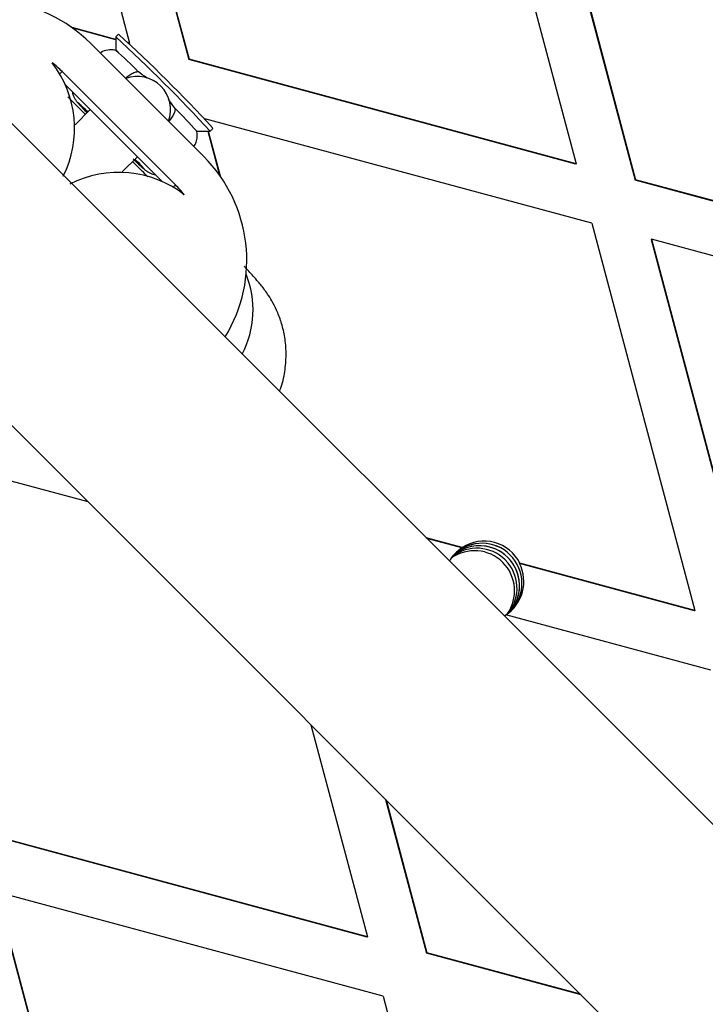
# Model space of a CAD drawing. Units: millimetres. Extents: x 15874 to 27345, y 31969 to 43397.
# Drawn here: x 23417 to 23469, y 41067 to 41141 of the extents above; entities that cross this region are included whole.
import ezdxf

# ---------------------------------------------------------------- set-up
doc = ezdxf.new("R2010")
doc.units = ezdxf.units.MM
doc.header["$LTSCALE"] = 200

msp = doc.modelspace()

# ---------------------------------------------------------------- linework, layer by layer
at = {"color": 7, "linetype": 'Continuous', "lineweight": 25}
for p, q in [((25011.341, 39538.761), (23244.609, 41305.494)), ((23233.295, 41294.18), (25000.028, 39527.447)), ((23417.794, 41168.456), (23425.512, 41139.444)), ((23422.228, 41167.227), (23429.946, 41138.215)), ((23422.252, 41167.252), (23429.971, 41138.24)), ((23451.236, 41159.426), (23458.954, 41130.414)), ((23455.67, 41158.198), (23463.388, 41129.186)), ((23455.695, 41158.222), (23463.413, 41129.211)), ((23424.472, 41139.725), (23421.207, 41140.606)), ((23424.472, 41139.693), (23421.276, 41140.556)), ((23424.472, 41139.908), (23424.472, 41138.903)), ((23424.685, 41140.122), (23424.473, 41139.91)), ((23431.071, 41130.952), (23422.586, 41139.437)), ((23425.512, 41139.444), (23425.408, 41139.472)), ((23425.487, 41139.419), (23425.454, 41139.428)), ((23425.512, 41139.444), (23425.487, 41139.419)), ((23429.971, 41138.24), (23429.946, 41138.215)), ((23458.929, 41130.39), (23429.946, 41138.215)), ((23458.954, 41130.414), (23429.971, 41138.24)), ((23428.95, 41128.831), (23420.465, 41137.316)), ((23420.693, 41136.347), (23427.981, 41129.06)), ((23422.57, 41134.471), (23421.433, 41133.335)), ((23431.158, 41133.777), (23431.133, 41133.752)), ((23431.133, 41133.752), (23431.136, 41133.743)), ((23431.158, 41133.777), (23431.179, 41133.697)), ((23460.141, 41125.951), (23431.158, 41133.777)), ((23430.537, 41132.838), (23431.542, 41132.838)), ((23431.376, 41132.838), (23432.248, 41129.562)), ((23431.408, 41132.838), (23432.298, 41129.491)), ((23431.544, 41132.839), (23431.756, 41133.051)), ((23431.756, 41133.051), (23431.716, 41133.112)), ((23424.962, 41129.792), (23426.105, 41130.936)), ((23458.954, 41130.414), (23458.929, 41130.39)), ((23463.413, 41129.211), (23463.388, 41129.186)), ((23492.371, 41121.36), (23463.388, 41129.186)), ((23492.396, 41121.385), (23463.413, 41129.211)), ((23460.141, 41125.951), (23467.86, 41096.939)), ((23464.6, 41124.747), (23464.576, 41124.723)), ((23464.576, 41124.723), (23472.294, 41095.71)), ((23464.6, 41124.747), (23472.319, 41095.735)), ((23493.584, 41116.922), (23464.6, 41124.747)), ((23422.406, 41105.069), (23413.3, 41107.528)), ((23450.43, 41101.645), (23447.727, 41102.375)), ((23450.406, 41101.62), (23447.77, 41102.332)), ((23450.406, 41101.62), (23450.43, 41101.645)), ((23454.748, 41100.479), (23454.723, 41100.455)), ((23467.835, 41096.914), (23454.723, 41100.455)), ((23467.86, 41096.939), (23454.748, 41100.479)), ((23453.569, 41096.534), (23453.706, 41096.618)), ((23469.047, 41092.476), (23453.706, 41096.618)), ((23467.835, 41096.914), (23467.86, 41096.939)), ((23439.097, 41088.377), (23443.323, 41072.493)), ((23444.694, 41082.781), (23447.757, 41071.265)), ((23444.736, 41082.739), (23447.782, 41071.289)), ((23443.298, 41072.469), (23414.315, 41080.294)), ((23443.323, 41072.493), (23414.34, 41080.319)), ((23415.503, 41075.831), (23423.221, 41046.819)), ((23415.527, 41075.856), (23423.246, 41046.844)), ((23444.51, 41068.03), (23415.527, 41075.856)), ((23443.323, 41072.493), (23443.298, 41072.469)), ((23447.782, 41071.289), (23447.757, 41071.265)), ((23459.337, 41068.138), (23447.757, 41071.265)), ((23459.294, 41068.181), (23447.782, 41071.289)), ((23444.51, 41068.03), (23452.229, 41039.018))]:
    msp.add_line(p, q, dxfattribs=at)
at = {"color": 1, "linetype": 'Continuous', "lineweight": 25}
for p, q in [((23420.465, 41137.316), (23420.285, 41137.137)), ((23428.95, 41128.831), (23428.771, 41128.651))]:
    msp.add_line(p, q, dxfattribs=at)
at = {"color": 7, "linetype": 'Continuous', "lineweight": 25}
for centre, radius, start, end in [((23414.808, 41131.66), 10.999, 44.99571, 121.48765), ((23349.293, 41057.636), 111.448, 42.43701, 47.57939), ((23348.154, 41056.332), 113.48, 42.5781, 47.59251), ((23407.554, 41119.335), 25.871, 44.00452, 49.14901), ((23414.843, 41131.699), 7.947, 44.97414, 52.20234), ((23413.397, 41133.074), 7.998, 333.24293, 37.83073), ((23426.089, 41134.455), 2.5, 339.72022, 110.27978), ((23410.969, 41115.919), 25.872, 40.85114, 45.99525), ((23423.294, 41123.174), 11, 328.51303, 45.00391), ((23424.707, 41121.761), 7.999, 52.17535, 117.20444), ((23423.333, 41123.208), 7.948, 37.79813, 45.02624), ((23452.043, 41099.107), 2.999, 123.08029, 149.30418), ((23451.537, 41098.601), 3, 321.86061, 128.13939), ((23451.722, 41098.786), 3, 319.334, 130.666), ((23451.722, 41098.786), 3, 15.52027, 130.65675), ((23451.907, 41098.971), 3, 316.50611, 133.49844), ((23451.907, 41098.971), 3, 44.99813, 133.16202), ((23452.068, 41099.131), 3, 26.70233, 123.07691), ((23451.352, 41098.415), 3, 324.38141, 125.61859), ((23451.907, 41098.971), 3, 316.84061, 44.99923), ((23452.043, 41099.106), 3, 303.08655, 26.70844), ((23451.723, 41098.786), 2.999, 319.33509, 15.52755)]:
    msp.add_arc(centre, radius, start, end, dxfattribs=at)
at = {"color": 1, "linetype": 'Continuous', "lineweight": 25}
msp.add_arc((23427.591, 41119.454), 7.172, 332.54351, 21.92558, dxfattribs=at)
at = {"color": 7, "linetype": 'Continuous', "lineweight": 25}
for points, knots in [([(23424.578, 41138.865), (23424.52, 41138.886), (23424.298, 41138.963), (23423.879, 41138.941), (23423.497, 41138.847), (23423.347, 41138.715), (23423.326, 41138.697)], [0, 0, 0, 0, 0.1439282, 0.5444406, 0.9377407, 1, 1, 1, 1]), ([(23426.838, 41136.819), (23426.823, 41136.829), (23426.58, 41136.992), (23426.365, 41137.155), (23426.163, 41137.309)], [0, 0, 0, 0, 0.062372, 1, 1, 1, 1]), ([(23422.208, 41134.099), (23421.886, 41134.422), (23421.437, 41134.874), (23421.014, 41135.303), (23420.893, 41135.424)], [0, 0, 0, 0, 0.715983, 1, 1, 1, 1]), ([(23421.236, 41135.805), (23421.237, 41135.79), (23421.242, 41135.676), (23421.309, 41135.492), (23421.405, 41135.287), (23421.487, 41135.162), (23421.549, 41135.079), (23421.629, 41134.98), (23421.77, 41134.823), (23421.989, 41134.587), (23422.252, 41134.316), (23422.332, 41134.233)], [0, 0, 0, 0, 0.013644, 0.106782, 0.18116, 0.233542, 0.280688, 0.351513, 0.533948, 0.858285, 1, 1, 1, 1]), ([(23421.907, 41134.734), (23421.91, 41134.732), (23421.92, 41134.724), (23422.035, 41134.622), (23422.219, 41134.448), (23422.332, 41134.341)], [0, 0, 0, 0, 0.139078, 0.471624, 1, 1, 1, 1]), ([(23428.942, 41134.529), (23428.789, 41134.732), (23428.616, 41134.96), (23428.444, 41135.217), (23428.424, 41135.246)], [0, 0, 0, 0, 0.887541, 1, 1, 1, 1]), ([(23428.942, 41134.529), (23428.924, 41134.444), (23428.888, 41134.273), (23428.739, 41133.982), (23428.586, 41133.745), (23428.47, 41133.618), (23428.439, 41133.584)], [0, 0, 0, 0, 0.297401, 0.59498, 0.892415, 1, 1, 1, 1]), ([(23430.327, 41131.696), (23430.395, 41131.805), (23430.535, 41132.033), (23430.589, 41132.418), (23430.576, 41132.719), (23430.528, 41132.867), (23430.515, 41132.907)], [0, 0, 0, 0, 0.2991526, 0.6256072, 0.9012326, 1, 1, 1, 1]), ([(23426.887, 41129.43), (23426.676, 41129.638), (23426.3, 41130.01), (23425.908, 41130.401), (23425.735, 41130.572)], [0, 0, 0, 0, 0.559953, 1, 1, 1, 1]), ([(23425.79, 41130.773), (23425.885, 41130.68), (23426.179, 41130.395), (23426.433, 41130.157), (23426.615, 41129.996), (23426.719, 41129.907), (23426.889, 41129.789), (23427.119, 41129.677), (23427.319, 41129.597), (23427.441, 41129.598), (23427.443, 41129.598)], [0, 0, 0, 0, 0.153748, 0.473085, 0.64073, 0.759851, 0.813733, 0.890856, 0.998293, 1, 1, 1, 1]), ([(23425.922, 41130.752), (23425.953, 41130.72), (23426.15, 41130.516), (23426.286, 41130.37), (23426.373, 41130.266), (23426.368, 41130.274), (23426.367, 41130.275)], [0, 0, 0, 0, 0.107428, 0.68297, 0.960556, 1, 1, 1, 1]), ([(23436.733, 41113.369), (23436.759, 41113.426), (23436.971, 41113.89), (23437.152, 41114.814), (23437.273, 41116.065), (23437.187, 41117.24), (23436.962, 41118.298), (23436.639, 41119.213), (23436.279, 41119.958), (23435.933, 41120.531), (23435.634, 41120.957), (23435.375, 41121.292), (23435.096, 41121.627), (23434.717, 41122.059), (23434.333, 41122.476), (23434.097, 41122.731)], [0, 0, 0, 0, 0.013649, 0.111305, 0.202914, 0.288501, 0.367731, 0.439666, 0.502269, 0.554347, 0.601822, 0.654737, 0.722779, 0.830125, 1, 1, 1, 1])]:
    msp.add_open_spline(points, degree=3, knots=knots, dxfattribs=at)
at = {"color": 1, "linetype": 'Continuous', "lineweight": 25}
for points, knots in [([(23426.163, 41137.308), (23426.078, 41137.29), (23425.907, 41137.254), (23425.616, 41137.105), (23425.379, 41136.952), (23425.252, 41136.836), (23425.218, 41136.805)], [0, 0, 0, 0, 0.297416, 0.594959, 0.89241, 1, 1, 1, 1]), ([(23422.391, 41134.293), (23422.384, 41134.301), (23422.152, 41134.525), (23421.867, 41134.793), (23421.619, 41135.014), (23421.676, 41134.928), (23421.921, 41134.659), (23422.223, 41134.347), (23422.332, 41134.234)], [0, 0, 0, 0, 0.007744, 0.224906, 0.442092, 0.65926, 0.876432, 1, 1, 1, 1]), ([(23422.332, 41134.341), (23422.218, 41134.449), (23421.974, 41134.68), (23421.814, 41134.818), (23421.838, 41134.771), (23422.015, 41134.573), (23422.246, 41134.332), (23422.336, 41134.238)], [0, 0, 0, 0, 0.192939, 0.414389, 0.63581, 0.857254, 1, 1, 1, 1]), ([(23425.868, 41130.698), (23425.981, 41130.589), (23426.293, 41130.287), (23426.565, 41130.039), (23426.639, 41129.994), (23426.485, 41130.173), (23426.221, 41130.45), (23426.119, 41130.556)], [0, 0, 0, 0, 0.135754, 0.374333, 0.612902, 0.851491, 1, 1, 1, 1]), ([(23425.872, 41130.702), (23425.922, 41130.654), (23426.131, 41130.452), (23426.352, 41130.249), (23426.402, 41130.214), (23426.427, 41130.197)], [0, 0, 0, 0, 0.136384, 0.568227, 1, 1, 1, 1]), ([(23426.427, 41130.197), (23426.406, 41130.229), (23426.369, 41130.284), (23426.053, 41130.615), (23425.922, 41130.752)], [0, 0, 0, 0, 0.583645, 1, 1, 1, 1])]:
    msp.add_open_spline(points, degree=3, knots=knots, dxfattribs=at)

doc.saveas('drawing.dxf')
